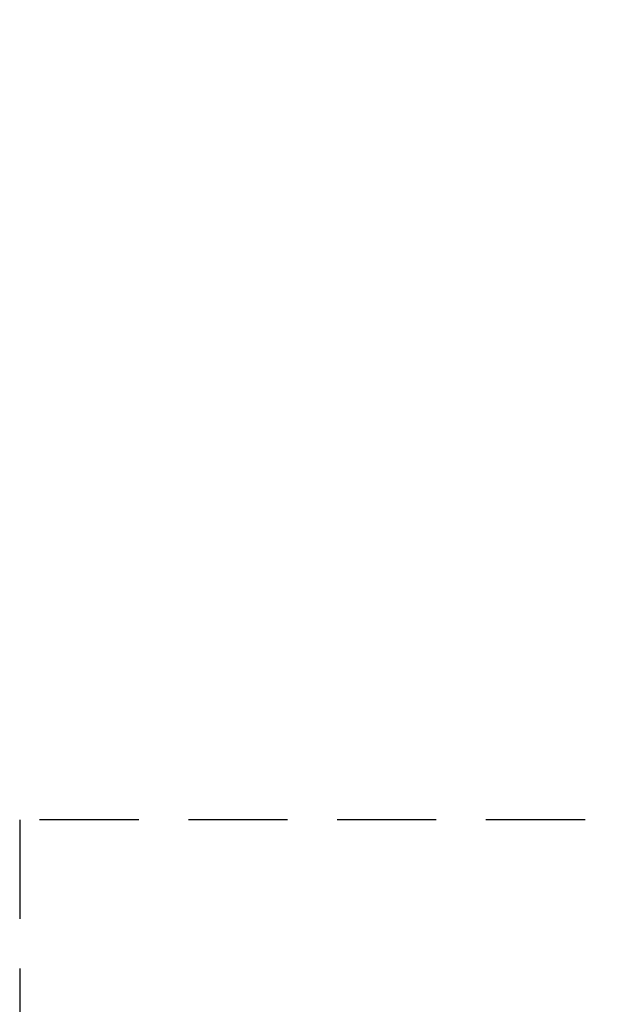
# Model space of a CAD drawing. Units: millimetres. Extents: x 12249 to 107668, y -10232 to 30031.
# Drawn here: x 93778 to 94546, y 20353 to 21614 of the extents above; entities that cross this region are included whole.
import ezdxf

# ---------------------------------------------------------------- set-up
doc = ezdxf.new("R2010")
doc.units = ezdxf.units.MM
doc.header["$PDSIZE"] = -1
doc.linetypes.add('HIDDEN', pattern=[1.905, 1.27, -0.635])
doc.styles.add('ROMANS8', font='romans.shx')
doc.dimstyles.new('ISO-25$0', dxfattribs={"dimtxt": 2.5, "dimasz": 2.5, "dimexe": 1.25, "dimexo": 0.625, "dimtad": 1, "dimtxsty": 'Standard', "dimcen": 2.5, "dimadec": 0, "dimazin": 0, "dimtfac": 1, "dimtmove": 0, "dimatfit": 3, "dimfxl": 1, "dimarcsym": 0})

# ---------------------------------------------------------------- blocks, each defined once
blk = doc.blocks.new('*D75')
at = {"color": 0, "linetype": 'Continuous', "lineweight": -2, "transparency": 16777216}
for p, q in [((86981.5, 18190.4), (86981.5, 23724)), ((87081.5, 23723), (91389, 23723)), ((98461.7, 23723), (92537.6, 23723)), ((98561.7, 21918.7), (98561.7, 23724))]:
    blk.add_line(p, q, dxfattribs=at)
at = {"color": 0, "linetype": 'Continuous', "transparency": 16777216}
for points in [[(87081.5, 23739.7), (87081.5, 23706.4), (86981.5, 23723)], [(98461.7, 23739.7), (98461.7, 23706.4), (98561.7, 23723)]]:
    blk.add_solid(points, dxfattribs=at)
at = {"layer": 'Defpoints', "color": 0, "linetype": 'Continuous', "transparency": 16777216}
for p in [(98561.7, 23723), (98561.7, 21917.7), (86981.5, 18189.4)]:
    blk.add_point(p, dxfattribs=at)
at = {"color": 7, "linetype": 'Continuous', "transparency": 16777216, "insert": (91963.3, 23723), "char_height": 180, "attachment_point": 5, "style": 'ROMANS8'}
blk.add_mtext('11,58m.', dxfattribs=at)

msp = doc.modelspace()

# ---------------------------------------------------------------- linework, layer by layer
at = {"color": 7, "linetype": 'HIDDEN', "lineweight": 25, "ltscale": 100}
for p, q in [((93777.701, 20589.053), (93777.701, 18387.431)), ((95263.701, 20589.053), (93777.701, 20589.053))]:
    msp.add_line(p, q, dxfattribs=at)
msp.add_arc((94585.096, 21614.053), 1500, 90, 180, dxfattribs=at)

# ---------------------------------------------------------------- dimensions: what is measured, and where the dimension line sits
at = {"color": 7, "linetype": 'Continuous'}
dim = msp.add_linear_dim(base=(98561.727, 23723.035), p1=(86981.491, 18189.353), p2=(98561.727, 21917.746), dimstyle='ISO-25$0', override={"dimtxt": 180, "dimasz": 100, "dimexe": 1, "dimexo": 1, "dimgap": 60, "dimtad": 0, "dimtih": 1, "dimtoh": 1, "dimlfac": 0.001, "dimzin": 0, "dimpost": 'm.', "dimtxsty": 'ROMANS8', "dimcen": 1, "dimclrt": 7, "dimadec": 2, "dimtzin": 0}, dxfattribs=at)
dim.commit()
dim.dimension.update_dxf_attribs({"geometry": '*D75', "text_midpoint": (91963.284, 23723.035), "dimtype": 160})

doc.saveas('drawing.dxf')
